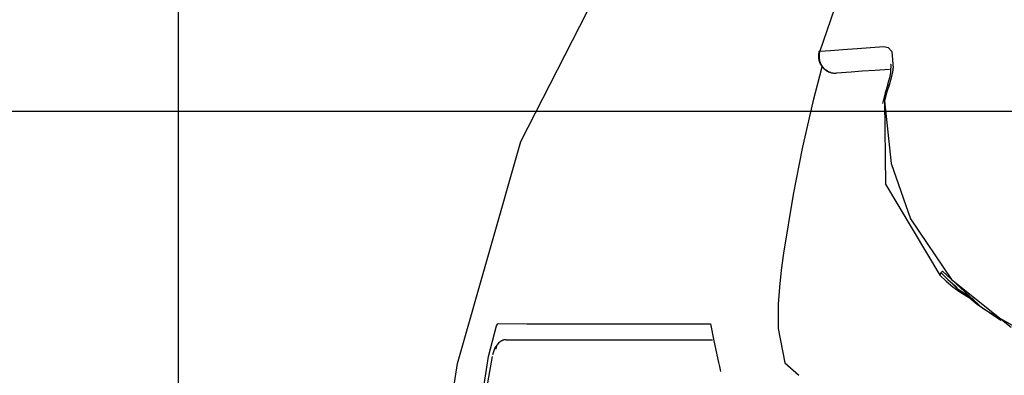
# Model space of a CAD drawing. Units: millimetres. Extents: x -395 to -10, y 7 to 287.
# Drawn here: x -124 to -122, y 224 to 225 of the extents above; entities that cross this region are included whole.
import ezdxf

# ---------------------------------------------------------------- set-up
doc = ezdxf.new("R2010")
doc.units = ezdxf.units.MM
doc.linetypes.add('PHANTOM', pattern=[15, 7.5, -1.5, 1.5, -1.5, 1.5, -1.5])

# ---------------------------------------------------------------- blocks, each defined once
blk = doc.blocks.new('VIS_UWRC1_R0023')
at = {"color": 0, "linetype": 'Continuous'}
blk.add_line((-123.6603, 227.3557), (-123.6603, 222.2057), dxfattribs=at)
blk = doc.blocks.new('VIS_UWRC1_R0041')
at = {"color": 112, "linetype": 'PHANTOM'}
blk.add_line((-121.9828, 224.4944), (-121.9792, 224.4932), dxfattribs=at)
for points in [[(-122.9998, 223.8342), (-122.8503, 224.3594), (-122.6018, 224.8455), (-122.3245, 225.2165), (-121.9997, 225.5465), (-121.6393, 225.8372)], [(-122.0802, 224.748), (-122.1094, 224.6717), (-122.1432, 224.5733)], [(-122.1432, 224.5733), (-122.118, 224.5752), (-122.0888, 224.5775), (-122.0549, 224.5801), (-121.9918, 224.5847)], [(-121.9918, 224.5847), (-121.9811, 224.5822), (-121.973, 224.5725), (-121.9694, 224.5331)], [(-122.1432, 224.5733), (-122.1436, 224.5718), (-122.144, 224.5703), (-122.1443, 224.5688), (-122.1445, 224.5672), (-122.1447, 224.5657), (-122.1449, 224.5641), (-122.1449, 224.5626), (-122.1449, 224.561), (-122.1449, 224.5595), (-122.1448, 224.5579), (-122.1446, 224.5564), (-122.1444, 224.5548), (-122.1441, 224.5533), (-122.1438, 224.5518), (-122.1434, 224.5503), (-122.1429, 224.5488), (-122.1424, 224.5474), (-122.1419, 224.5459), (-122.1413, 224.5445), (-122.1406, 224.5431), (-122.1399, 224.5417), (-122.1391, 224.5404), (-122.1383, 224.5391), (-122.1374, 224.5378), (-122.1365, 224.5366), (-122.1355, 224.5354), (-122.1345, 224.5342), (-122.1335, 224.5331), (-122.1324, 224.532), (-122.1312, 224.531), (-122.1301, 224.53), (-122.1288, 224.529), (-122.1276, 224.5281), (-122.1263, 224.5273), (-122.125, 224.5265), (-122.1237, 224.5258), (-122.1223, 224.5251), (-122.1209, 224.5245), (-122.1195, 224.5239), (-122.1181, 224.5234), (-122.1166, 224.5229), (-122.1152, 224.5225), (-122.1137, 224.5222), (-122.1122, 224.5219), (-122.1107, 224.5216), (-122.1092, 224.5215), (-122.1077, 224.5214), (-122.1062, 224.5213), (-122.1047, 224.5213), (-122.1032, 224.5214)], [(-122.1432, 224.5733), (-122.1442, 224.5735), (-122.1443, 224.5735), (-122.1443, 224.5735)], [(-122.1383, 224.5358), (-122.1599, 224.4532), (-122.1848, 224.3435)], [(-121.9782, 224.5302), (-122.0125, 224.5278), (-122.0425, 224.5257), (-122.0687, 224.5238), (-122.1032, 224.5214)], [(-121.9701, 224.5284), (-121.9733, 224.5131), (-121.9792, 224.4932)], [(-121.9756, 224.543), (-121.9756, 224.543), (-121.9756, 224.543), (-121.9756, 224.543), (-121.9756, 224.543), (-121.9756, 224.543), (-121.9756, 224.543), (-121.9756, 224.543), (-121.9754, 224.5419), (-121.9757, 224.5256)], [(-121.9701, 224.5284), (-121.9698, 224.5305), (-121.9694, 224.5331)], [(-122.1032, 224.5214), (-122.1033, 224.5214), (-122.1034, 224.5214)], [(-121.9762, 224.5221), (-121.9783, 224.5104), (-121.9829, 224.4944)], [(-121.9757, 224.5256), (-121.9761, 224.5222)], [(-121.9822, 224.4942), (-121.9886, 224.4747), (-121.9948, 224.4494)], [(-121.9792, 224.4932), (-121.9844, 224.477), (-121.9903, 224.456)], [(-121.9932, 224.4567), (-121.9932, 224.4567), (-121.993, 224.4566), (-121.9903, 224.456)], [(-121.9903, 224.456), (-121.9877, 224.2588), (-121.859, 224.0432)], [(-121.9903, 224.456), (-121.9739, 224.308), (-121.9283, 224.1767), (-121.8315, 224.0332), (-121.6901, 223.9205)], [(-122.1848, 224.3435), (-122.206, 224.2346), (-122.2288, 224.0952)], [(-122.2288, 224.0952), (-122.2343, 224.055), (-122.2386, 224.0148), (-122.2414, 223.9751), (-122.2416, 223.9173)], [(-121.859, 224.0432), (-121.8581, 224.0453), (-121.8563, 224.0486)], [(-121.859, 224.0432), (-121.8441, 224.0291), (-121.8284, 224.016), (-121.8119, 224.0039), (-121.7849, 223.9871)], [(-121.8562, 224.0486), (-121.8551, 224.0507), (-121.853, 224.0533)], [(-121.7806, 223.9858), (-121.8168, 224.0101), (-121.8562, 224.0486)], [(-121.8562, 224.0486), (-121.8403, 224.0332), (-121.8185, 224.0143)], [(-121.853, 224.0533), (-121.7573, 223.9648), (-121.6014, 223.8759)], [(-121.8049, 224.0035), (-121.771, 223.9749), (-121.7152, 223.9371)], [(-122.9267, 223.8507), (-122.908, 223.9239), (-122.9057, 223.9277), (-122.9036, 223.929)], [(-122.9036, 223.929), (-122.8357, 223.9283), (-122.7431, 223.9281), (-122.6263, 223.9282), (-122.4018, 223.9285)], [(-122.4018, 223.9285), (-122.3935, 223.8883), (-122.3826, 223.8372)], [(-122.2416, 223.9173), (-122.2259, 223.8364), (-122.1924, 223.8065)], [(-122.9012, 223.885), (-122.9113, 223.8719), (-122.9172, 223.8553)], [(-122.8846, 223.8907), (-122.8853, 223.8907), (-122.8861, 223.8907), (-122.8868, 223.8907), (-122.8875, 223.8906), (-122.8883, 223.8905), (-122.889, 223.8904), (-122.8897, 223.8902), (-122.8904, 223.8901), (-122.8911, 223.8899), (-122.8918, 223.8897), (-122.8925, 223.8895), (-122.8932, 223.8892), (-122.8939, 223.8889), (-122.8946, 223.8887), (-122.8953, 223.8884), (-122.8959, 223.888), (-122.8966, 223.8877), (-122.8972, 223.8873), (-122.8978, 223.887), (-122.8985, 223.8866), (-122.8991, 223.8861), (-122.8996, 223.8857), (-122.9002, 223.8853), (-122.9008, 223.8848), (-122.9013, 223.8843), (-122.9019, 223.8838), (-122.9024, 223.8833), (-122.9029, 223.8828), (-122.9034, 223.8822), (-122.9039, 223.8817), (-122.9043, 223.8811), (-122.9048, 223.8805), (-122.9052, 223.8799), (-122.9056, 223.8793), (-122.906, 223.8787), (-122.9064, 223.878), (-122.9067, 223.8774), (-122.907, 223.8767), (-122.9074, 223.8761), (-122.9076, 223.8754), (-122.9079, 223.8747), (-122.9082, 223.874), (-122.9084, 223.8733), (-122.9086, 223.8726), (-122.9088, 223.8719), (-122.909, 223.8712), (-122.9091, 223.8705), (-122.9092, 223.8697), (-122.9094, 223.869), (-122.9094, 223.8683)], [(-122.8846, 223.8907), (-122.8165, 223.8907), (-122.726, 223.8907), (-122.6132, 223.8907), (-122.397, 223.8907)], [(-123.0424, 223.4707), (-123.0368, 223.5511), (-123.0293, 223.6313), (-123.0195, 223.7113), (-122.9999, 223.8342)], [(-122.963, 223.5019), (-122.9577, 223.5913), (-122.9504, 223.6767), (-122.9415, 223.754), (-122.9267, 223.8507)], [(-122.918, 223.8512), (-122.9391, 223.7343), (-122.9604, 223.4818)], [(-122.3826, 223.8372), (-122.3805, 223.8277), (-122.3779, 223.8157)]]:
    blk.add_lwpolyline(points, dxfattribs=at)
blk.add_arc((-122.1062, 224.5613), 0.04, 162.2042, 274, dxfattribs=at)

msp = doc.modelspace()

# ---------------------------------------------------------------- linework, layer by layer
at = {"color": 7, "linetype": 'Continuous'}
msp.add_line((-118.0503, 224.4307), (-141, 224.4307), dxfattribs=at)
msp.add_line((-118.0503, 224.4307), (-141, 224.4307), dxfattribs=at)

# ---------------------------------------------------------------- block references
at = {"color": 7}
for name in ['VIS_UWRC1_R0023', 'VIS_UWRC1_R0041']:
    msp.add_blockref(name, (0, 0), dxfattribs=at)

doc.saveas('drawing.dxf')
